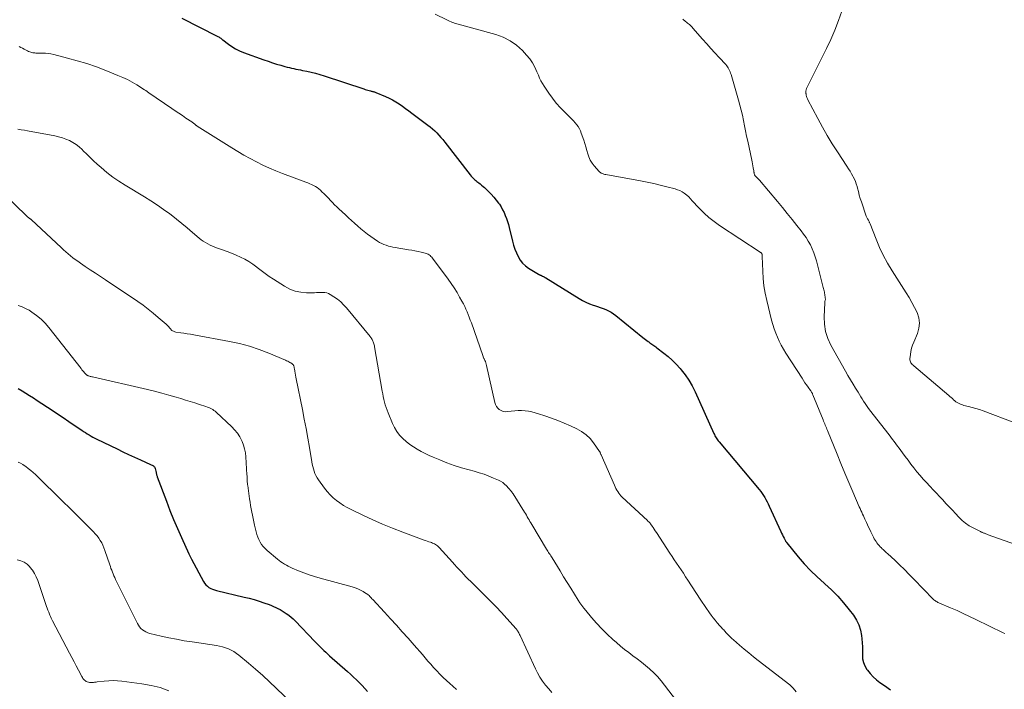
# Model space of a CAD drawing. Units: feet. Extents: x 1920000 to 1925001, y 535000 to 540000.
# Drawn here: x 1920474 to 1920716, y 535255 to 535420 of the extents above; entities that cross this region are included whole.
import ezdxf

# ---------------------------------------------------------------- set-up
doc = ezdxf.new("R2010")
doc.units = ezdxf.units.FT
doc.header["$LTSCALE"] = 100
doc.header["$MEASUREMENT"] = 0
doc.layers.add('CONTOUR INDEX', color=32, linetype='Continuous', lineweight=25)
doc.layers.add('CONTOUR INTERMEDIATE', color=40, linetype='Continuous', lineweight=15)

msp = doc.modelspace()

# ---------------------------------------------------------------- linework, layer by layer
at = {"layer": 'CONTOUR INDEX', "flags": 128}
for points, elevation in [([(1920513.68, 535420.31), (1920522.37, 535415.88), (1920522.55, 535415.79), (1920522.73, 535415.68), (1920522.9, 535415.57), (1920523.06, 535415.45), (1920523.23, 535415.33), (1920523.39, 535415.2), (1920523.56, 535415.08), (1920523.72, 535414.96), (1920525.11, 535413.91), (1920525.99, 535413.31), (1920526.9, 535412.76), (1920527.86, 535412.3), (1920528.85, 535411.89), (1920533.86, 535410.05), (1920534.89, 535409.69), (1920535.92, 535409.34), (1920536.95, 535409.02), (1920537.99, 535408.71), (1920539.01, 535408.42), (1920539.55, 535408.27), (1920540.09, 535408.14), (1920540.63, 535408.01), (1920541.17, 535407.9), (1920541.72, 535407.79), (1920542.26, 535407.68), (1920542.81, 535407.57), (1920543.36, 535407.46), (1920544.41, 535407.26), (1920545.47, 535407.03), (1920546.53, 535406.78), (1920547.58, 535406.48), (1920548.62, 535406.16), (1920558.41, 535402.89), (1920558.74, 535402.79), (1920559.07, 535402.68), (1920559.4, 535402.59), (1920559.72, 535402.5), (1920560.06, 535402.41), (1920560.22, 535402.36), (1920560.39, 535402.32), (1920560.55, 535402.28), (1920560.72, 535402.24), (1920560.88, 535402.2), (1920561.04, 535402.15), (1920561.2, 535402.1), (1920561.36, 535402.04), (1920563.72, 535401.05), (1920564.59, 535400.65), (1920565.45, 535400.22), (1920566.27, 535399.74), (1920567.08, 535399.23), (1920567.87, 535398.68), (1920568.65, 535398.12), (1920569.43, 535397.56), (1920570.2, 535396.99), (1920574.12, 535394.03), (1920574.7, 535393.58), (1920575.26, 535393.1), (1920575.8, 535392.6), (1920576.33, 535392.09), (1920576.83, 535391.56), (1920577.33, 535391.01), (1920577.8, 535390.45), (1920578.26, 535389.87), (1920584.54, 535381.77), (1920584.75, 535381.52), (1920584.96, 535381.28), (1920585.19, 535381.05), (1920585.42, 535380.83), (1920585.67, 535380.62), (1920585.91, 535380.41), (1920586.16, 535380.21), (1920586.42, 535380.01), (1920586.63, 535379.85), (1920586.98, 535379.57), (1920587.33, 535379.28), (1920587.67, 535378.98), (1920588.01, 535378.68), (1920589.04, 535377.72), (1920589.71, 535377.05), (1920590.35, 535376.35), (1920590.94, 535375.62), (1920591.49, 535374.86), (1920591.68, 535374.58), (1920592.1, 535373.93), (1920592.49, 535373.25), (1920592.83, 535372.55), (1920593.14, 535371.84), (1920593.41, 535371.11), (1920593.67, 535370.37), (1920593.89, 535369.62), (1920594.09, 535368.87), (1920594.91, 535365.48), (1920595.18, 535364.52), (1920595.49, 535363.57), (1920595.86, 535362.64), (1920596.28, 535361.73), (1920596.79, 535360.89), (1920597.38, 535360.12), (1920598.09, 535359.46), (1920598.88, 535358.88), (1920601.32, 535357.39), (1920601.4, 535357.34), (1920601.49, 535357.3), (1920601.57, 535357.26), (1920601.66, 535357.23), (1920601.75, 535357.19), (1920601.84, 535357.16), (1920601.92, 535357.12), (1920602.01, 535357.08), (1920602.28, 535356.96), (1920602.49, 535356.85), (1920602.7, 535356.74), (1920602.91, 535356.62), (1920603.12, 535356.49), (1920611.33, 535351.4), (1920612.14, 535350.94), (1920612.96, 535350.52), (1920613.82, 535350.16), (1920614.69, 535349.84), (1920615.08, 535349.72), (1920615.77, 535349.49), (1920616.46, 535349.25), (1920617.15, 535348.99), (1920617.83, 535348.73), (1920618.49, 535348.43), (1920619.13, 535348.09), (1920619.74, 535347.69), (1920620.32, 535347.26), (1920626.94, 535341.88), (1920627.26, 535341.62), (1920627.57, 535341.37), (1920627.9, 535341.12), (1920628.22, 535340.88), (1920628.39, 535340.76), (1920628.63, 535340.58), (1920628.88, 535340.4), (1920629.13, 535340.23), (1920629.37, 535340.06), (1920629.62, 535339.89), (1920629.87, 535339.72), (1920630.11, 535339.54), (1920630.36, 535339.36), (1920632.07, 535338.04), (1920633.14, 535337.17), (1920634.17, 535336.26), (1920635.14, 535335.28), (1920636.07, 535334.26), (1920636.36, 535333.92), (1920637.34, 535332.66), (1920638.25, 535331.35), (1920639.04, 535329.97), (1920639.76, 535328.55), (1920644.39, 535318.28), (1920644.52, 535318.01), (1920644.65, 535317.74), (1920644.8, 535317.48), (1920644.95, 535317.22), (1920645.12, 535316.97), (1920645.29, 535316.72), (1920645.47, 535316.48), (1920645.66, 535316.25), (1920655.55, 535304.51), (1920655.92, 535304.05), (1920656.27, 535303.57), (1920656.59, 535303.08), (1920656.89, 535302.57), (1920657.17, 535302.05), (1920657.45, 535301.52), (1920657.71, 535300.99), (1920657.96, 535300.45), (1920660.82, 535294.24), (1920661.02, 535293.83), (1920661.22, 535293.42), (1920661.42, 535293.01), (1920661.63, 535292.61), (1920661.99, 535291.93), (1920662.02, 535291.86), (1920662.06, 535291.8), (1920662.09, 535291.74), (1920662.12, 535291.68), (1920662.16, 535291.62), (1920662.19, 535291.56), (1920662.23, 535291.51), (1920662.28, 535291.45), (1920665.08, 535288.02), (1920666.57, 535286.3), (1920668.12, 535284.63), (1920669.76, 535283.05), (1920671.45, 535281.53), (1920671.61, 535281.39), (1920673.25, 535279.9), (1920674.81, 535278.34), (1920676.27, 535276.68), (1920677.66, 535274.96), (1920678.66, 535273.64), (1920679.39, 535272.48), (1920679.98, 535271.28), (1920680.37, 535269.99), (1920680.63, 535268.65), (1920680.72, 535267.83), (1920680.8, 535266.86), (1920680.86, 535265.88), (1920680.88, 535264.91), (1920680.87, 535263.93), (1920680.94, 535262.98), (1920681.12, 535262.07), (1920681.47, 535261.2), (1920681.94, 535260.37), (1920682.09, 535260.17), (1920682.76, 535259.31), (1920683.5, 535258.51), (1920684.31, 535257.79), (1920685.18, 535257.13), (1920686.32, 535256.36), (1920687.8, 535255.35)], 800), ([(1920473.45, 535329.34), (1920474.41, 535328.8), (1920475.35, 535328.22), (1920476.28, 535327.63), (1920477.21, 535327.04), (1920478.13, 535326.43), (1920481.79, 535324.01), (1920483.16, 535323.1), (1920484.53, 535322.19), (1920485.9, 535321.27), (1920487.26, 535320.34), (1920489.09, 535319.09), (1920489.54, 535318.79), (1920489.99, 535318.5), (1920490.44, 535318.21), (1920490.9, 535317.93), (1920491.36, 535317.67), (1920491.83, 535317.4), (1920492.3, 535317.15), (1920492.78, 535316.91), (1920497.77, 535314.49), (1920499.19, 535313.81), (1920500.61, 535313.13), (1920502.04, 535312.47), (1920503.48, 535311.82), (1920506, 535310.7), (1920506.18, 535310.61), (1920506.35, 535310.52), (1920506.52, 535310.42), (1920506.69, 535310.32), (1920506.83, 535310.2), (1920506.95, 535310.06), (1920507.04, 535309.9), (1920507.11, 535309.72), (1920507.29, 535309.06), (1920507.33, 535308.88), (1920507.37, 535308.7), (1920507.41, 535308.53), (1920507.45, 535308.35), (1920507.49, 535308.17), (1920507.53, 535307.99), (1920507.58, 535307.82), (1920507.64, 535307.65), (1920509.88, 535301.64), (1920510.75, 535299.39), (1920511.64, 535297.16), (1920512.59, 535294.95), (1920513.57, 535292.76), (1920515.43, 535288.72), (1920515.5, 535288.55), (1920515.58, 535288.38), (1920515.66, 535288.22), (1920515.74, 535288.05), (1920515.82, 535287.88), (1920515.91, 535287.72), (1920515.99, 535287.55), (1920516.08, 535287.39), (1920519.01, 535281.91), (1920519.28, 535281.49), (1920519.58, 535281.11), (1920519.94, 535280.79), (1920520.34, 535280.5), (1920520.78, 535280.25), (1920521.23, 535280.04), (1920521.7, 535279.88), (1920522.18, 535279.74), (1920528.99, 535278.13), (1920530.21, 535277.82), (1920531.43, 535277.49), (1920532.64, 535277.11), (1920533.84, 535276.71), (1920535.11, 535276.26), (1920535.67, 535276.05), (1920536.22, 535275.83), (1920536.76, 535275.59), (1920537.3, 535275.33), (1920537.83, 535275.06), (1920538.34, 535274.76), (1920538.85, 535274.45), (1920539.34, 535274.12), (1920539.47, 535274.03), (1920540.01, 535273.63), (1920540.53, 535273.21), (1920541.02, 535272.76), (1920541.5, 535272.28), (1920546.37, 535267.2), (1920546.81, 535266.75), (1920547.25, 535266.3), (1920547.69, 535265.86), (1920548.14, 535265.42), (1920548.6, 535264.99), (1920549.05, 535264.56), (1920549.52, 535264.13), (1920549.98, 535263.71), (1920554.38, 535259.81), (1920555.11, 535259.15), (1920555.84, 535258.48), (1920556.56, 535257.79), (1920557.27, 535257.1), (1920557.96, 535256.4), (1920558.65, 535255.68), (1920559.33, 535254.96)], 820)]:
    msp.add_lwpolyline(points, dxfattribs=dict(at, elevation=elevation))
at = {"layer": 'CONTOUR INTERMEDIATE', "flags": 128}
for points, elevation in [([(1920575.91, 535421.3), (1920578.79, 535419.84), (1920579.13, 535419.68), (1920579.47, 535419.52), (1920579.81, 535419.38), (1920580.16, 535419.25), (1920580.51, 535419.13), (1920580.86, 535419.01), (1920581.22, 535418.9), (1920581.58, 535418.8), (1920590.82, 535416.26), (1920592.64, 535415.59), (1920594.36, 535414.74), (1920595.91, 535413.62), (1920597.35, 535412.32), (1920598.39, 535411.22), (1920599.17, 535410.29), (1920599.86, 535409.31), (1920600.44, 535408.25), (1920600.93, 535407.14), (1920601.26, 535406.28), (1920601.55, 535405.58), (1920601.88, 535404.89), (1920602.25, 535404.23), (1920602.66, 535403.59), (1920603.83, 535401.87), (1920604.73, 535400.63), (1920605.67, 535399.44), (1920606.68, 535398.3), (1920607.74, 535397.2), (1920609.07, 535395.9), (1920609.5, 535395.48), (1920609.91, 535395.04), (1920610.3, 535394.59), (1920610.68, 535394.12), (1920611.03, 535393.64), (1920611.34, 535393.14), (1920611.59, 535392.6), (1920611.81, 535392.05), (1920612.41, 535390.29), (1920612.68, 535389.47), (1920612.94, 535388.65), (1920613.18, 535387.82), (1920613.41, 535386.99), (1920613.68, 535386.19), (1920614.02, 535385.42), (1920614.47, 535384.7), (1920614.98, 535384.03), (1920616.17, 535382.66), (1920616.34, 535382.5), (1920616.52, 535382.35), (1920616.72, 535382.23), (1920616.93, 535382.13), (1920617.16, 535382.06), (1920617.39, 535381.99), (1920617.62, 535381.93), (1920617.85, 535381.88), (1920626.33, 535380.32), (1920627.97, 535380), (1920629.6, 535379.66), (1920631.22, 535379.28), (1920632.84, 535378.87), (1920634.85, 535378.34), (1920635.45, 535378.15), (1920636.02, 535377.92), (1920636.56, 535377.63), (1920637.08, 535377.3), (1920637.77, 535376.81), (1920637.93, 535376.68), (1920638.08, 535376.55), (1920638.23, 535376.4), (1920638.37, 535376.25), (1920638.5, 535376.09), (1920638.64, 535375.93), (1920638.78, 535375.78), (1920638.92, 535375.62), (1920640.84, 535373.55), (1920641.99, 535372.41), (1920643.18, 535371.33), (1920644.44, 535370.33), (1920645.76, 535369.4), (1920655.72, 535362.84), (1920655.81, 535362.77), (1920655.89, 535362.71), (1920655.98, 535362.64), (1920656.06, 535362.57), (1920656.2, 535362.44), (1920656.26, 535362.35), (1920656.28, 535362.19), (1920656.29, 535362.13), (1920656.29, 535362.07), (1920656.28, 535362.02), (1920656.27, 535361.96), (1920656.27, 535361.9), (1920656.26, 535361.84), (1920656.26, 535361.79), (1920656.26, 535361.73), (1920656.38, 535358.17), (1920656.5, 535356.33), (1920656.69, 535354.51), (1920657, 535352.71), (1920657.39, 535350.91), (1920658.58, 535346.09), (1920658.87, 535345.03), (1920659.19, 535343.98), (1920659.57, 535342.95), (1920659.98, 535341.92), (1920660.43, 535340.92), (1920660.93, 535339.94), (1920661.47, 535338.98), (1920662.04, 535338.04), (1920666.04, 535331.87), (1920666.4, 535331.31), (1920666.77, 535330.76), (1920667.14, 535330.22), (1920667.53, 535329.68), (1920668.12, 535328.85), (1920668.21, 535328.73), (1920668.29, 535328.6), (1920668.37, 535328.47), (1920668.45, 535328.34), (1920668.52, 535328.2), (1920668.59, 535328.07), (1920668.65, 535327.93), (1920668.71, 535327.79), (1920671.22, 535321.65), (1920671.35, 535321.32), (1920671.49, 535321), (1920671.62, 535320.67), (1920671.76, 535320.34), (1920671.89, 535320.02), (1920672.03, 535319.69), (1920672.16, 535319.36), (1920672.29, 535319.03), (1920674.64, 535313.21), (1920675.58, 535310.89), (1920676.54, 535308.58), (1920677.52, 535306.28), (1920678.51, 535303.98), (1920680.11, 535300.29), (1920680.31, 535299.84), (1920680.51, 535299.4), (1920680.71, 535298.95), (1920680.91, 535298.51), (1920680.93, 535298.46), (1920681.12, 535298.04), (1920681.32, 535297.63), (1920681.51, 535297.21), (1920681.7, 535296.79), (1920681.86, 535296.46), (1920682.13, 535295.87), (1920682.41, 535295.29), (1920682.69, 535294.71), (1920682.97, 535294.13), (1920683.61, 535292.81), (1920683.8, 535292.44), (1920684, 535292.09), (1920684.22, 535291.74), (1920684.45, 535291.41), (1920684.7, 535291.09), (1920684.96, 535290.77), (1920685.24, 535290.48), (1920685.53, 535290.19), (1920685.66, 535290.07), (1920686.02, 535289.74), (1920686.39, 535289.4), (1920686.75, 535289.06), (1920687.11, 535288.73), (1920688.81, 535287.15), (1920690.02, 535286.01), (1920691.21, 535284.86), (1920692.38, 535283.7), (1920693.54, 535282.52), (1920698.29, 535277.6), (1920698.45, 535277.44), (1920698.63, 535277.29), (1920698.82, 535277.16), (1920699.02, 535277.03), (1920699.22, 535276.92), (1920699.43, 535276.81), (1920699.64, 535276.71), (1920699.85, 535276.62), (1920702.56, 535275.46), (1920704.12, 535274.78), (1920705.67, 535274.09), (1920707.22, 535273.37), (1920708.75, 535272.63), (1920715.45, 535269.36), (1920715.84, 535269.18)], 796), ([(1920675.84, 535422.02), (1920675.02, 535419.67), (1920674.12, 535417.35), (1920673.12, 535415.07), (1920672.06, 535412.81), (1920667.31, 535403.33), (1920667.24, 535403.19), (1920667.18, 535403.05), (1920667.12, 535402.91), (1920667.08, 535402.76), (1920667.06, 535402.71), (1920667.03, 535402.59), (1920667, 535402.46), (1920666.99, 535402.33), (1920666.98, 535402.21), (1920666.98, 535402.08), (1920666.99, 535401.95), (1920667.01, 535401.82), (1920667.03, 535401.7), (1920667.1, 535401.35), (1920667.17, 535401.05), (1920667.26, 535400.76), (1920667.37, 535400.48), (1920667.5, 535400.2), (1920669.91, 535395.64), (1920671.05, 535393.55), (1920672.24, 535391.48), (1920673.48, 535389.44), (1920674.76, 535387.43), (1920677.08, 535383.9), (1920677.46, 535383.3), (1920677.84, 535382.69), (1920678.2, 535382.08), (1920678.56, 535381.46), (1920678.64, 535381.32), (1920678.92, 535380.75), (1920679.18, 535380.18), (1920679.38, 535379.58), (1920679.56, 535378.97), (1920679.67, 535378.53), (1920679.88, 535377.69), (1920680.11, 535376.85), (1920680.36, 535376.03), (1920680.63, 535375.2), (1920681.83, 535371.66), (1920681.9, 535371.48), (1920681.97, 535371.31), (1920682.06, 535371.14), (1920682.15, 535370.97), (1920682.19, 535370.91), (1920682.27, 535370.78), (1920682.35, 535370.64), (1920682.43, 535370.5), (1920682.5, 535370.36), (1920682.57, 535370.22), (1920682.64, 535370.07), (1920682.71, 535369.93), (1920682.77, 535369.78), (1920684.23, 535366.01), (1920685.08, 535364), (1920686, 535362.04), (1920687.04, 535360.13), (1920688.16, 535358.26), (1920691.62, 535352.87), (1920692.36, 535351.68), (1920693.05, 535350.46), (1920693.7, 535349.23), (1920694.32, 535347.97), (1920694.72, 535346.69), (1920694.9, 535345.42), (1920694.75, 535344.13), (1920694.39, 535342.85), (1920693.48, 535340.71), (1920693.2, 535339.97), (1920692.96, 535339.22), (1920692.8, 535338.44), (1920692.67, 535337.66), (1920692.55, 535336.6), (1920692.55, 535336.34), (1920692.59, 535336.1), (1920692.68, 535335.88), (1920692.8, 535335.66), (1920692.97, 535335.45), (1920693.14, 535335.26), (1920693.32, 535335.07), (1920693.52, 535334.9), (1920702.11, 535327.59), (1920702.39, 535327.35), (1920702.68, 535327.09), (1920702.97, 535326.84), (1920703.25, 535326.58), (1920703.28, 535326.56), (1920703.55, 535326.33), (1920703.84, 535326.1), (1920704.14, 535325.9), (1920704.45, 535325.71), (1920704.78, 535325.55), (1920705.11, 535325.41), (1920705.46, 535325.29), (1920705.81, 535325.2), (1920706.93, 535324.94), (1920707.84, 535324.71), (1920708.75, 535324.45), (1920709.64, 535324.16), (1920710.52, 535323.85), (1920718.33, 535320.88)], 788), ([(1920636.77, 535420.01), (1920637.44, 535419.47), (1920637.68, 535419.27), (1920637.91, 535419.08), (1920638.15, 535418.89), (1920638.38, 535418.69), (1920638.61, 535418.49), (1920638.84, 535418.29), (1920639.05, 535418.07), (1920639.25, 535417.84), (1920641.61, 535415.14), (1920642.62, 535413.99), (1920643.63, 535412.85), (1920644.66, 535411.73), (1920645.7, 535410.6), (1920647.31, 535408.88), (1920647.53, 535408.61), (1920647.74, 535408.34), (1920647.93, 535408.06), (1920648.1, 535407.76), (1920648.25, 535407.45), (1920648.39, 535407.13), (1920648.51, 535406.81), (1920648.62, 535406.48), (1920650.43, 535400.18), (1920650.77, 535398.93), (1920651.09, 535397.68), (1920651.38, 535396.42), (1920651.64, 535395.15), (1920651.89, 535393.88), (1920652.15, 535392.61), (1920652.41, 535391.34), (1920652.69, 535390.08), (1920653.7, 535385.45), (1920653.8, 535384.98), (1920653.89, 535384.51), (1920653.98, 535384.03), (1920654.06, 535383.55), (1920654.18, 535382.83), (1920654.2, 535382.71), (1920654.22, 535382.59), (1920654.24, 535382.47), (1920654.25, 535382.35), (1920654.26, 535382.32), (1920654.28, 535382.22), (1920654.3, 535382.12), (1920654.32, 535382.02), (1920654.35, 535381.92), (1920654.37, 535381.87), (1920654.4, 535381.8), (1920654.43, 535381.73), (1920654.47, 535381.66), (1920654.52, 535381.6), (1920654.57, 535381.54), (1920654.62, 535381.49), (1920654.67, 535381.43), (1920654.73, 535381.38), (1920654.94, 535381.16), (1920655.1, 535381), (1920655.26, 535380.84), (1920655.41, 535380.67), (1920655.56, 535380.5), (1920660, 535375.22), (1920661.21, 535373.77), (1920662.41, 535372.32), (1920663.59, 535370.86), (1920664.77, 535369.39), (1920665.8, 535368.09), (1920666.43, 535367.25), (1920667.03, 535366.39), (1920667.58, 535365.5), (1920668.1, 535364.59), (1920668.55, 535363.65), (1920668.96, 535362.69), (1920669.3, 535361.7), (1920669.6, 535360.69), (1920671.25, 535354.15), (1920671.32, 535353.87), (1920671.39, 535353.59), (1920671.46, 535353.3), (1920671.53, 535353.02), (1920671.59, 535352.74), (1920671.64, 535352.45), (1920671.68, 535352.17), (1920671.72, 535351.88), (1920671.76, 535351.5), (1920671.77, 535351.35), (1920671.77, 535351.21), (1920671.75, 535351.06), (1920671.71, 535350.92), (1920671.68, 535350.78), (1920671.65, 535350.63), (1920671.63, 535350.49), (1920671.62, 535350.34), (1920671.48, 535346.94), (1920671.56, 535345.12), (1920671.83, 535343.35), (1920672.39, 535341.65), (1920673.14, 535340), (1920676.74, 535333.56), (1920677.33, 535332.5), (1920677.94, 535331.45), (1920678.57, 535330.42), (1920679.2, 535329.38), (1920679.8, 535328.42), (1920680.14, 535327.88), (1920680.49, 535327.33), (1920680.83, 535326.78), (1920681.17, 535326.23), (1920681.52, 535325.69), (1920681.88, 535325.16), (1920682.25, 535324.63), (1920682.64, 535324.12), (1920687.45, 535317.92), (1920687.86, 535317.38), (1920688.28, 535316.84), (1920688.7, 535316.29), (1920689.11, 535315.75), (1920689.53, 535315.2), (1920689.94, 535314.66), (1920690.34, 535314.11), (1920690.74, 535313.55), (1920691.38, 535312.67), (1920692.08, 535311.71), (1920692.79, 535310.77), (1920693.53, 535309.83), (1920694.27, 535308.91), (1920695.03, 535308), (1920695.81, 535307.1), (1920696.61, 535306.23), (1920697.42, 535305.36), (1920697.49, 535305.28), (1920698.28, 535304.45), (1920699.07, 535303.62), (1920699.85, 535302.79), (1920700.63, 535301.96), (1920701.41, 535301.13), (1920702.19, 535300.29), (1920702.97, 535299.46), (1920703.75, 535298.62), (1920704.6, 535297.71), (1920705.38, 535296.95), (1920706.21, 535296.26), (1920707.11, 535295.65), (1920708.05, 535295.1), (1920709.69, 535294.27), (1920709.85, 535294.19), (1920710.01, 535294.11), (1920710.18, 535294.04), (1920710.34, 535293.98), (1920710.51, 535293.91), (1920710.68, 535293.85), (1920710.84, 535293.78), (1920711.01, 535293.72), (1920711.05, 535293.7), (1920711.24, 535293.63), (1920711.42, 535293.55), (1920711.61, 535293.48), (1920711.8, 535293.42), (1920722.46, 535289.65)], 792), ([(1920473.74, 535413.35), (1920474.13, 535413.11), (1920474.52, 535412.88), (1920474.91, 535412.66), (1920475.1, 535412.56), (1920475.41, 535412.4), (1920475.72, 535412.25), (1920476.04, 535412.11), (1920476.37, 535411.98), (1920476.54, 535411.92), (1920476.78, 535411.84), (1920477.03, 535411.78), (1920477.28, 535411.75), (1920477.53, 535411.73), (1920477.78, 535411.72), (1920478.04, 535411.72), (1920478.29, 535411.72), (1920478.55, 535411.72), (1920479.44, 535411.72), (1920480.14, 535411.69), (1920480.83, 535411.63), (1920481.52, 535411.52), (1920482.2, 535411.37), (1920485.62, 535410.49), (1920488, 535409.84), (1920490.36, 535409.12), (1920492.68, 535408.31), (1920494.99, 535407.44), (1920497.99, 535406.24), (1920499.18, 535405.73), (1920500.36, 535405.18), (1920501.49, 535404.56), (1920502.61, 535403.9), (1920504.54, 535402.7), (1920504.68, 535402.61), (1920504.81, 535402.52), (1920504.95, 535402.43), (1920505.08, 535402.33), (1920505.21, 535402.23), (1920505.34, 535402.14), (1920505.47, 535402.04), (1920505.6, 535401.95), (1920511.19, 535398.13), (1920512.07, 535397.53), (1920512.94, 535396.94), (1920513.82, 535396.35), (1920514.69, 535395.75), (1920516.11, 535394.79), (1920516.27, 535394.68), (1920516.43, 535394.56), (1920516.59, 535394.44), (1920516.75, 535394.31), (1920516.93, 535394.16), (1920516.99, 535394.11), (1920517.06, 535394.05), (1920517.12, 535394), (1920517.19, 535393.95), (1920517.26, 535393.9), (1920517.32, 535393.86), (1920517.39, 535393.81), (1920517.46, 535393.77), (1920517.58, 535393.69), (1920517.71, 535393.61), (1920517.84, 535393.53), (1920517.97, 535393.45), (1920518.1, 535393.36), (1920525.93, 535388.41), (1920527.42, 535387.5), (1920528.93, 535386.61), (1920530.47, 535385.78), (1920532.02, 535384.97), (1920533.59, 535384.21), (1920535.18, 535383.48), (1920536.8, 535382.8), (1920538.42, 535382.16), (1920544.14, 535380), (1920544.62, 535379.81), (1920545.1, 535379.62), (1920545.57, 535379.41), (1920546.04, 535379.21), (1920546.5, 535378.97), (1920546.93, 535378.7), (1920547.33, 535378.39), (1920547.72, 535378.05), (1920548.11, 535377.67), (1920548.63, 535377.14), (1920549.15, 535376.61), (1920549.67, 535376.07), (1920550.17, 535375.53), (1920550.69, 535374.98), (1920551.21, 535374.45), (1920551.74, 535373.94), (1920552.28, 535373.43), (1920553.88, 535371.97), (1920554.63, 535371.28), (1920555.38, 535370.59), (1920556.13, 535369.9), (1920556.89, 535369.21), (1920557.65, 535368.54), (1920558.44, 535367.89), (1920559.25, 535367.27), (1920560.08, 535366.68), (1920561.78, 535365.53), (1920562.27, 535365.22), (1920562.78, 535364.94), (1920563.31, 535364.71), (1920563.85, 535364.5), (1920564.41, 535364.32), (1920564.97, 535364.17), (1920565.54, 535364.04), (1920566.11, 535363.94), (1920569.4, 535363.42), (1920570.17, 535363.29), (1920570.94, 535363.15), (1920571.71, 535362.99), (1920572.48, 535362.83), (1920573.46, 535362.6), (1920573.73, 535362.52), (1920573.98, 535362.42), (1920574.23, 535362.29), (1920574.46, 535362.14), (1920574.68, 535361.96), (1920574.88, 535361.77), (1920575.07, 535361.56), (1920575.24, 535361.35), (1920579.1, 535356.16), (1920579.86, 535355.1), (1920580.59, 535354.02), (1920581.28, 535352.91), (1920581.93, 535351.78), (1920582.5, 535350.75), (1920582.84, 535350.11), (1920583.17, 535349.47), (1920583.47, 535348.82), (1920583.76, 535348.16), (1920584.03, 535347.49), (1920584.3, 535346.82), (1920584.55, 535346.14), (1920584.8, 535345.46), (1920587.61, 535337.42), (1920587.65, 535337.32), (1920587.69, 535337.22), (1920587.73, 535337.12), (1920587.77, 535337.02), (1920587.82, 535336.92), (1920587.86, 535336.82), (1920587.91, 535336.73), (1920587.95, 535336.63), (1920588.14, 535336.23), (1920588.27, 535335.94), (1920588.38, 535335.63), (1920588.48, 535335.32), (1920588.56, 535335.01), (1920590.55, 535325.9), (1920590.72, 535325.4), (1920590.95, 535324.94), (1920591.28, 535324.53), (1920591.66, 535324.17), (1920592.11, 535323.9), (1920592.59, 535323.72), (1920593.09, 535323.64), (1920593.62, 535323.65), (1920594.6, 535323.78), (1920595.45, 535323.86), (1920596.3, 535323.91), (1920597.15, 535323.9), (1920598, 535323.86), (1920598.85, 535323.75), (1920599.68, 535323.61), (1920600.51, 535323.4), (1920601.32, 535323.15), (1920602.89, 535322.61), (1920604.48, 535322.04), (1920606.05, 535321.44), (1920607.61, 535320.8), (1920609.16, 535320.13), (1920610.7, 535319.43), (1920611.9, 535318.77), (1920613, 535317.99), (1920613.97, 535317.04), (1920614.83, 535315.98), (1920616.29, 535313.88), (1920616.35, 535313.78), (1920616.41, 535313.68), (1920616.46, 535313.57), (1920616.5, 535313.46), (1920616.55, 535313.35), (1920616.59, 535313.24), (1920616.64, 535313.14), (1920616.68, 535313.03), (1920619.95, 535305.59), (1920620.14, 535305.19), (1920620.34, 535304.79), (1920620.55, 535304.4), (1920620.77, 535304.02), (1920621.01, 535303.65), (1920621.27, 535303.3), (1920621.56, 535302.98), (1920621.87, 535302.66), (1920628.09, 535296.88), (1920628.19, 535296.79), (1920628.28, 535296.7), (1920628.37, 535296.61), (1920628.47, 535296.52), (1920628.56, 535296.43), (1920628.64, 535296.34), (1920628.72, 535296.23), (1920628.8, 535296.13), (1920629.19, 535295.56), (1920629.46, 535295.17), (1920629.73, 535294.77), (1920629.99, 535294.38), (1920630.26, 535293.98), (1920633.56, 535288.91), (1920634.11, 535288.08), (1920634.66, 535287.25), (1920635.21, 535286.42), (1920635.77, 535285.6), (1920636.34, 535284.77), (1920636.89, 535283.95), (1920637.44, 535283.12), (1920637.99, 535282.29), (1920641.03, 535277.64), (1920641.55, 535276.85), (1920642.07, 535276.07), (1920642.6, 535275.3), (1920643.13, 535274.53), (1920643.31, 535274.27), (1920643.76, 535273.64), (1920644.23, 535273.02), (1920644.72, 535272.41), (1920645.22, 535271.81), (1920645.89, 535271.04), (1920646.07, 535270.83), (1920646.25, 535270.63), (1920646.43, 535270.43), (1920646.62, 535270.23), (1920646.8, 535270.03), (1920646.99, 535269.83), (1920647.17, 535269.63), (1920647.35, 535269.43), (1920647.69, 535269.07), (1920648.04, 535268.69), (1920648.41, 535268.32), (1920648.78, 535267.97), (1920649.17, 535267.62), (1920650.65, 535266.33), (1920651.79, 535265.36), (1920652.94, 535264.4), (1920654.11, 535263.46), (1920655.29, 535262.54), (1920663.04, 535256.55), (1920663.89, 535255.73), (1920664.6, 535254.83)], 804), ([(1920473.42, 535393.01), (1920474.21, 535392.88), (1920475, 535392.75), (1920475.79, 535392.61), (1920482.48, 535391.37), (1920483.41, 535391.16), (1920484.32, 535390.91), (1920485.21, 535390.58), (1920486.09, 535390.21), (1920486.92, 535389.76), (1920487.72, 535389.25), (1920488.46, 535388.67), (1920489.16, 535388.03), (1920489.47, 535387.7), (1920490.31, 535386.87), (1920491.15, 535386.05), (1920492.01, 535385.24), (1920492.89, 535384.45), (1920493.86, 535383.57), (1920495.27, 535382.4), (1920496.71, 535381.27), (1920498.21, 535380.23), (1920499.76, 535379.25), (1920504.49, 535376.42), (1920506.09, 535375.42), (1920507.67, 535374.39), (1920509.21, 535373.31), (1920510.74, 535372.19), (1920511.03, 535371.96), (1920512.38, 535370.92), (1920513.71, 535369.85), (1920515.02, 535368.77), (1920516.32, 535367.67), (1920517.91, 535366.29), (1920518.42, 535365.88), (1920518.94, 535365.5), (1920519.48, 535365.15), (1920520.04, 535364.83), (1920520.62, 535364.53), (1920521.21, 535364.26), (1920521.81, 535364.02), (1920522.42, 535363.79), (1920523.69, 535363.36), (1920524.8, 535362.96), (1920525.91, 535362.54), (1920527, 535362.09), (1920528.08, 535361.61), (1920529.13, 535361.08), (1920530.15, 535360.5), (1920531.13, 535359.85), (1920532.08, 535359.15), (1920532.17, 535359.08), (1920533.15, 535358.32), (1920534.14, 535357.58), (1920535.16, 535356.88), (1920536.19, 535356.19), (1920538.89, 535354.45), (1920540.17, 535353.77), (1920541.49, 535353.26), (1920542.89, 535352.98), (1920544.33, 535352.86), (1920546.29, 535352.87), (1920546.79, 535352.88), (1920547.29, 535352.89), (1920547.79, 535352.9), (1920548.29, 535352.92), (1920548.78, 535352.89), (1920549.26, 535352.81), (1920549.71, 535352.65), (1920550.15, 535352.43), (1920551.05, 535351.86), (1920551.9, 535351.27), (1920552.7, 535350.64), (1920553.43, 535349.92), (1920554.12, 535349.16), (1920559.91, 535342.13), (1920560.05, 535341.95), (1920560.18, 535341.77), (1920560.31, 535341.58), (1920560.42, 535341.38), (1920560.53, 535341.19), (1920560.63, 535340.98), (1920560.71, 535340.77), (1920560.78, 535340.56), (1920560.79, 535340.53), (1920560.86, 535340.29), (1920560.92, 535340.06), (1920560.97, 535339.82), (1920561.02, 535339.58), (1920562.91, 535328.72), (1920563.04, 535328.03), (1920563.17, 535327.35), (1920563.32, 535326.67), (1920563.47, 535325.99), (1920563.65, 535325.31), (1920563.85, 535324.65), (1920564.08, 535323.99), (1920564.33, 535323.34), (1920565.44, 535320.75), (1920565.94, 535319.75), (1920566.51, 535318.79), (1920567.19, 535317.91), (1920567.95, 535317.07), (1920568, 535317.03), (1920568.81, 535316.29), (1920569.66, 535315.6), (1920570.56, 535314.98), (1920571.5, 535314.4), (1920572.46, 535313.87), (1920573.44, 535313.37), (1920574.44, 535312.9), (1920575.45, 535312.45), (1920577.02, 535311.79), (1920578.79, 535311.09), (1920580.59, 535310.44), (1920582.41, 535309.86), (1920584.25, 535309.34), (1920585.51, 535309.01), (1920586.72, 535308.66), (1920587.92, 535308.27), (1920589.1, 535307.83), (1920590.26, 535307.35), (1920591.45, 535306.83), (1920591.99, 535306.56), (1920592.5, 535306.24), (1920592.97, 535305.86), (1920593.41, 535305.45), (1920593.93, 535304.89), (1920594.09, 535304.72), (1920594.24, 535304.55), (1920594.38, 535304.37), (1920594.52, 535304.19), (1920594.66, 535304.01), (1920594.79, 535303.82), (1920594.92, 535303.63), (1920595.05, 535303.44), (1920597.86, 535298.97), (1920598.09, 535298.6), (1920598.32, 535298.22), (1920598.54, 535297.84), (1920598.75, 535297.45), (1920598.97, 535297.07), (1920599.19, 535296.69), (1920599.41, 535296.31), (1920599.64, 535295.93), (1920603.27, 535289.92), (1920603.43, 535289.64), (1920603.6, 535289.37), (1920603.78, 535289.1), (1920603.95, 535288.82), (1920604.13, 535288.55), (1920604.3, 535288.28), (1920604.47, 535288), (1920604.64, 535287.73), (1920606.6, 535284.53), (1920607.48, 535283.11), (1920608.35, 535281.69), (1920609.23, 535280.27), (1920610.12, 535278.86), (1920611.05, 535277.37), (1920611.48, 535276.71), (1920611.93, 535276.06), (1920612.41, 535275.43), (1920612.9, 535274.82), (1920614.3, 535273.12), (1920615.54, 535271.7), (1920616.82, 535270.32), (1920618.17, 535269), (1920619.55, 535267.72), (1920620.45, 535266.93), (1920621.43, 535266.09), (1920622.44, 535265.27), (1920623.47, 535264.48), (1920624.51, 535263.72), (1920625.56, 535262.95), (1920626.59, 535262.16), (1920627.59, 535261.34), (1920628.57, 535260.49), (1920628.63, 535260.44), (1920629.61, 535259.52), (1920630.54, 535258.57), (1920631.42, 535257.56), (1920632.26, 535256.52), (1920640.86, 535245.28)], 808), ([(1920467.06, 535379.81), (1920475.49, 535371.74), (1920475.61, 535371.62), (1920475.74, 535371.51), (1920475.87, 535371.41), (1920476, 535371.3), (1920476.11, 535371.22), (1920476.19, 535371.16), (1920476.27, 535371.11), (1920476.35, 535371.06), (1920476.44, 535371.01), (1920476.52, 535370.96), (1920476.6, 535370.91), (1920476.67, 535370.85), (1920476.74, 535370.79), (1920484.03, 535363.93), (1920484.59, 535363.42), (1920485.15, 535362.91), (1920485.73, 535362.42), (1920486.31, 535361.94), (1920486.9, 535361.46), (1920487.51, 535361.01), (1920488.12, 535360.57), (1920488.75, 535360.14), (1920489.96, 535359.33), (1920491.19, 535358.51), (1920492.43, 535357.69), (1920493.67, 535356.86), (1920494.9, 535356.03), (1920502.83, 535350.71), (1920504.14, 535349.79), (1920505.42, 535348.84), (1920506.67, 535347.84), (1920507.89, 535346.81), (1920509.82, 535345.12), (1920510.05, 535344.91), (1920510.27, 535344.69), (1920510.48, 535344.45), (1920510.68, 535344.21), (1920510.8, 535344.04), (1920510.94, 535343.88), (1920511.08, 535343.74), (1920511.24, 535343.6), (1920511.41, 535343.48), (1920511.59, 535343.38), (1920511.78, 535343.3), (1920511.98, 535343.24), (1920512.18, 535343.2), (1920513.39, 535343.03), (1920514.19, 535342.92), (1920515, 535342.79), (1920515.81, 535342.66), (1920516.61, 535342.51), (1920525.38, 535340.9), (1920527.84, 535340.36), (1920530.28, 535339.72), (1920532.67, 535338.92), (1920535.03, 535338.01), (1920539.17, 535336.26), (1920539.43, 535336.15), (1920539.69, 535336.03), (1920539.94, 535335.9), (1920540.19, 535335.76), (1920540.45, 535335.61), (1920540.57, 535335.54), (1920540.68, 535335.47), (1920540.79, 535335.39), (1920540.89, 535335.31), (1920540.98, 535335.22), (1920541.07, 535335.12), (1920541.13, 535335.01), (1920541.18, 535334.89), (1920541.2, 535334.83), (1920541.24, 535334.67), (1920541.28, 535334.51), (1920541.31, 535334.35), (1920541.34, 535334.18), (1920541.44, 535333.57), (1920541.51, 535333.1), (1920541.59, 535332.63), (1920541.68, 535332.16), (1920541.77, 535331.69), (1920543.28, 535324.16), (1920543.73, 535321.83), (1920544.18, 535319.5), (1920544.6, 535317.16), (1920545.01, 535314.82), (1920545.62, 535311.3), (1920545.73, 535310.73), (1920545.86, 535310.15), (1920546.01, 535309.58), (1920546.17, 535309.02), (1920546.37, 535308.47), (1920546.61, 535307.94), (1920546.9, 535307.43), (1920547.22, 535306.94), (1920548.74, 535304.85), (1920549.4, 535304.02), (1920550.1, 535303.24), (1920550.86, 535302.52), (1920551.67, 535301.84), (1920552.53, 535301.22), (1920553.41, 535300.64), (1920554.32, 535300.11), (1920555.26, 535299.63), (1920558.15, 535298.24), (1920560.56, 535297.12), (1920562.99, 535296.05), (1920565.45, 535295.04), (1920567.93, 535294.07), (1920573.17, 535292.11), (1920573.56, 535291.97), (1920573.95, 535291.83), (1920574.34, 535291.7), (1920574.73, 535291.57), (1920574.98, 535291.49), (1920575.25, 535291.39), (1920575.51, 535291.28), (1920575.76, 535291.16), (1920576.01, 535291.02), (1920576.24, 535290.86), (1920576.46, 535290.69), (1920576.67, 535290.5), (1920576.87, 535290.3), (1920580.14, 535286.69), (1920580.69, 535286.08), (1920581.24, 535285.48), (1920581.8, 535284.87), (1920582.35, 535284.28), (1920582.92, 535283.68), (1920583.48, 535283.09), (1920584.06, 535282.51), (1920584.64, 535281.93), (1920588.14, 535278.48), (1920589.51, 535277.1), (1920590.87, 535275.71), (1920592.2, 535274.29), (1920593.51, 535272.86), (1920595.79, 535270.31), (1920595.94, 535270.13), (1920596.09, 535269.94), (1920596.22, 535269.75), (1920596.34, 535269.54), (1920596.46, 535269.33), (1920596.57, 535269.12), (1920596.67, 535268.91), (1920596.78, 535268.69), (1920600.54, 535260.53), (1920601.07, 535259.47), (1920601.66, 535258.44), (1920602.32, 535257.47), (1920603.04, 535256.52), (1920603.8, 535255.61), (1920604.57, 535254.7)], 812), ([(1920473.5, 535349.73), (1920474.41, 535349.43), (1920475.28, 535349.02), (1920476.13, 535348.55), (1920476.86, 535348.07), (1920478, 535347.25), (1920479.08, 535346.36), (1920480.06, 535345.37), (1920480.99, 535344.31), (1920488.92, 535334.21), (1920489.13, 535333.95), (1920489.34, 535333.69), (1920489.56, 535333.44), (1920489.78, 535333.19), (1920490.1, 535332.83), (1920490.17, 535332.76), (1920490.24, 535332.7), (1920490.31, 535332.64), (1920490.39, 535332.59), (1920490.47, 535332.55), (1920490.55, 535332.51), (1920490.64, 535332.47), (1920490.73, 535332.44), (1920490.95, 535332.38), (1920491.14, 535332.32), (1920491.34, 535332.27), (1920491.54, 535332.22), (1920491.74, 535332.17), (1920505.23, 535329.08), (1920507, 535328.65), (1920508.76, 535328.2), (1920510.52, 535327.72), (1920512.26, 535327.21), (1920513.46, 535326.85), (1920514.6, 535326.5), (1920515.74, 535326.15), (1920516.88, 535325.78), (1920518.02, 535325.42), (1920519.61, 535324.9), (1920519.95, 535324.78), (1920520.29, 535324.65), (1920520.62, 535324.5), (1920520.94, 535324.35), (1920521.26, 535324.17), (1920521.56, 535323.97), (1920521.84, 535323.75), (1920522.12, 535323.52), (1920525.92, 535319.92), (1920526.65, 535319.15), (1920527.32, 535318.33), (1920527.89, 535317.43), (1920528.39, 535316.49), (1920528.46, 535316.35), (1920528.82, 535315.43), (1920529.11, 535314.49), (1920529.3, 535313.53), (1920529.41, 535312.55), (1920529.68, 535308.15), (1920529.69, 535307.92), (1920529.7, 535307.68), (1920529.71, 535307.44), (1920529.71, 535307.2), (1920529.71, 535307.14), (1920529.72, 535306.94), (1920529.73, 535306.73), (1920529.74, 535306.52), (1920529.76, 535306.32), (1920529.79, 535306.11), (1920529.81, 535305.91), (1920529.84, 535305.7), (1920529.87, 535305.5), (1920530.33, 535302.21), (1920530.45, 535301.4), (1920530.57, 535300.6), (1920530.71, 535299.79), (1920530.85, 535298.99), (1920531.01, 535298.19), (1920531.17, 535297.4), (1920531.34, 535296.6), (1920531.52, 535295.81), (1920531.91, 535294.16), (1920532.1, 535293.5), (1920532.32, 535292.86), (1920532.6, 535292.24), (1920532.91, 535291.63), (1920533.28, 535291.05), (1920533.69, 535290.51), (1920534.15, 535290.02), (1920534.65, 535289.55), (1920537.15, 535287.45), (1920537.57, 535287.11), (1920537.99, 535286.79), (1920538.44, 535286.49), (1920538.89, 535286.2), (1920539.35, 535285.93), (1920539.82, 535285.68), (1920540.31, 535285.45), (1920540.79, 535285.23), (1920542.37, 535284.57), (1920543.67, 535284.06), (1920544.97, 535283.58), (1920546.29, 535283.16), (1920547.63, 535282.77), (1920555.52, 535280.64), (1920556.23, 535280.42), (1920556.92, 535280.15), (1920557.59, 535279.83), (1920558.23, 535279.46), (1920559.05, 535278.95), (1920559.27, 535278.8), (1920559.48, 535278.64), (1920559.67, 535278.47), (1920559.85, 535278.28), (1920560.03, 535278.09), (1920560.21, 535277.9), (1920560.39, 535277.7), (1920560.57, 535277.51), (1920563.46, 535274.39), (1920564.92, 535272.8), (1920566.38, 535271.21), (1920567.82, 535269.61), (1920569.26, 535268), (1920570.75, 535266.32), (1920571.43, 535265.54), (1920572.12, 535264.76), (1920572.79, 535263.98), (1920573.47, 535263.19), (1920574.14, 535262.41), (1920574.83, 535261.63), (1920575.52, 535260.86), (1920576.22, 535260.1), (1920576.33, 535259.99), (1920577.1, 535259.18), (1920577.89, 535258.39), (1920578.69, 535257.62), (1920579.51, 535256.87), (1920580.26, 535256.2), (1920581.15, 535255.38)], 816), ([(1920473.44, 535311.26), (1920474.05, 535310.99), (1920474.63, 535310.66), (1920475.19, 535310.28), (1920475.34, 535310.17), (1920475.95, 535309.71), (1920476.55, 535309.22), (1920477.12, 535308.71), (1920477.69, 535308.19), (1920484.63, 535301.45), (1920486.03, 535300.09), (1920487.41, 535298.72), (1920488.79, 535297.35), (1920490.17, 535295.97), (1920491.95, 535294.17), (1920492.41, 535293.67), (1920492.85, 535293.15), (1920493.26, 535292.6), (1920493.64, 535292.04), (1920493.98, 535291.45), (1920494.29, 535290.85), (1920494.55, 535290.22), (1920494.79, 535289.58), (1920495.95, 535286.06), (1920496.11, 535285.6), (1920496.27, 535285.15), (1920496.44, 535284.69), (1920496.61, 535284.24), (1920496.8, 535283.79), (1920496.99, 535283.34), (1920497.19, 535282.9), (1920497.4, 535282.46), (1920498.43, 535280.34), (1920499.16, 535278.85), (1920499.89, 535277.35), (1920500.63, 535275.86), (1920501.37, 535274.38), (1920502.76, 535271.61), (1920503.01, 535271.18), (1920503.3, 535270.78), (1920503.64, 535270.41), (1920504.01, 535270.07), (1920504.42, 535269.79), (1920504.85, 535269.54), (1920505.31, 535269.36), (1920505.79, 535269.21), (1920508.58, 535268.55), (1920510.47, 535268.13), (1920512.37, 535267.74), (1920514.28, 535267.41), (1920516.19, 535267.1), (1920522.17, 535266.24), (1920522.93, 535266.1), (1920523.67, 535265.92), (1920524.4, 535265.69), (1920525.11, 535265.41), (1920525.8, 535265.08), (1920526.47, 535264.72), (1920527.1, 535264.29), (1920527.71, 535263.83), (1920530.07, 535261.87), (1920531.81, 535260.38), (1920533.54, 535258.87), (1920535.23, 535257.31), (1920536.89, 535255.72), (1920540.83, 535251.87)], 824), ([(1920473.21, 535287.3), (1920474.09, 535287.05), (1920474.92, 535286.69), (1920475.65, 535286.17), (1920476.32, 535285.54), (1920476.36, 535285.49), (1920476.95, 535284.73), (1920477.48, 535283.92), (1920477.91, 535283.06), (1920478.27, 535282.16), (1920480.43, 535275.84), (1920480.6, 535275.36), (1920480.78, 535274.87), (1920480.97, 535274.39), (1920481.16, 535273.91), (1920481.27, 535273.65), (1920481.42, 535273.31), (1920481.57, 535272.97), (1920481.73, 535272.64), (1920481.9, 535272.3), (1920486.1, 535264.31), (1920486.65, 535263.27), (1920487.19, 535262.24), (1920487.73, 535261.2), (1920488.27, 535260.17), (1920489.09, 535258.59), (1920489.23, 535258.35), (1920489.38, 535258.12), (1920489.56, 535257.91), (1920489.75, 535257.7), (1920489.97, 535257.53), (1920490.2, 535257.39), (1920490.45, 535257.29), (1920490.71, 535257.22), (1920491, 535257.17), (1920491.23, 535257.14), (1920491.47, 535257.13), (1920491.71, 535257.13), (1920491.95, 535257.16), (1920492.19, 535257.19), (1920492.42, 535257.22), (1920492.66, 535257.25), (1920492.9, 535257.28), (1920494.61, 535257.48), (1920495.7, 535257.56), (1920496.79, 535257.6), (1920497.88, 535257.55), (1920498.97, 535257.45), (1920503.84, 535256.83), (1920506.12, 535256.43), (1920508.34, 535255.88), (1920510.51, 535255.12)], 828)]:
    msp.add_lwpolyline(points, dxfattribs=dict(at, elevation=elevation))

doc.saveas('drawing.dxf')
